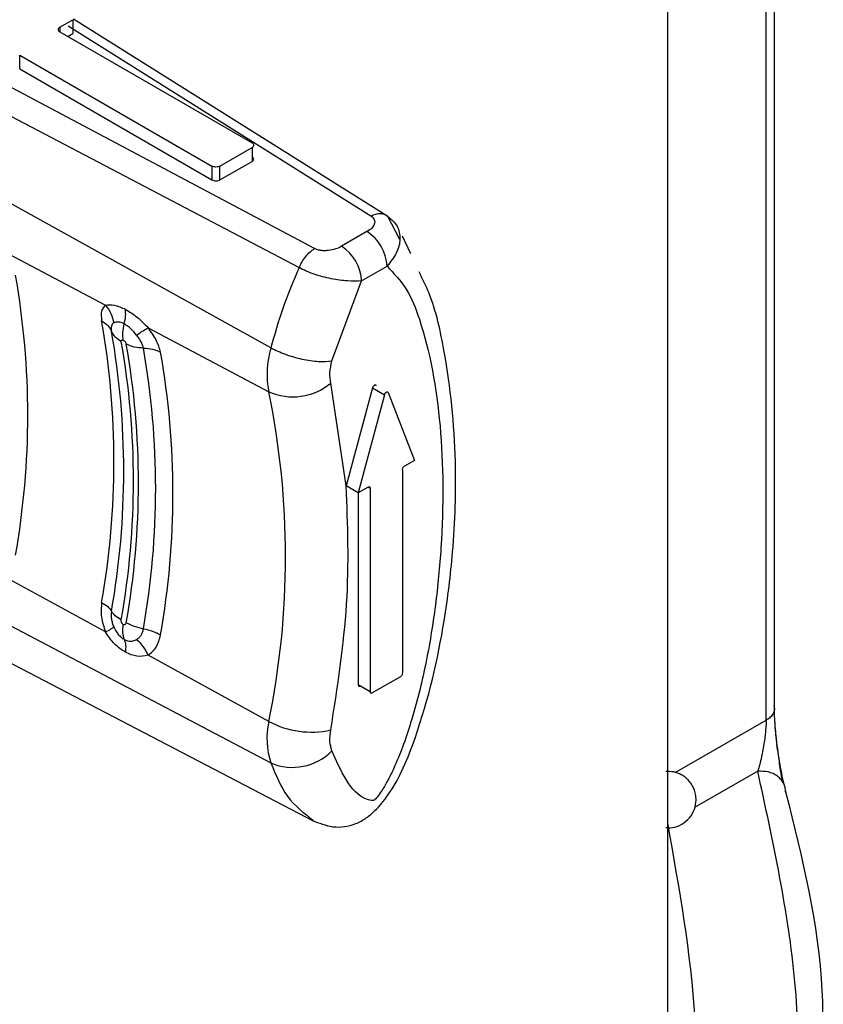
# Model space of a CAD drawing. Units: millimetres. Extents: x 5 to 292, y 5 to 415.
# Drawn here: x 124 to 127, y 215 to 219 of the extents above; entities that cross this region are included whole.
import ezdxf

# ---------------------------------------------------------------- set-up
doc = ezdxf.new("R2010")
doc.units = ezdxf.units.MM

msp = doc.modelspace()

# ---------------------------------------------------------------- linework, layer by layer
at = {"color": 7, "linetype": 'Continuous', "lineweight": 25}
for p, q in [((126.8002, 216.4936), (126.8002, 221.1035)), ((126.4242, 215.2918), (126.4242, 220.7263)), ((125.1764, 218.1187), (123.6036, 218.9531)), ((124.2771, 218.8998), (124.3236, 218.9266)), ((124.3236, 218.9266), (124.3236, 218.8776)), ((125.4349, 218.2319), (124.3252, 218.9279)), ((123.5462, 218.8791), (125.122, 218.0512)), ((124.2771, 218.8835), (124.9559, 218.4916)), ((124.3054, 218.8671), (124.3236, 218.8776)), ((124.1357, 218.8018), (124.8145, 218.41)), ((124.1357, 218.7528), (124.1357, 218.8018)), ((124.1357, 218.7528), (124.8145, 218.361)), ((125.0225, 217.7682), (123.4191, 218.6565)), ((124.8428, 218.41), (124.9559, 218.4753)), ((124.9559, 218.4753), (124.9559, 218.4263)), ((124.8145, 218.41), (124.8145, 218.361)), ((124.8428, 218.361), (124.9559, 218.4263)), ((124.8428, 218.361), (124.8428, 218.41)), ((125.3618, 218.1785), (125.272, 218.1267)), ((125.5161, 218.0999), (125.4869, 218.1625)), ((124.0767, 218.1108), (124.4387, 217.9188)), ((125.3427, 218.0042), (125.4325, 218.056)), ((125.2379, 217.7219), (125.3427, 218.0042)), ((124.5888, 217.8392), (125.015, 217.6132)), ((125.2886, 217.2805), (125.2341, 217.6439)), ((125.381, 217.6268), (125.2886, 217.2805)), ((125.4234, 217.6023), (125.3311, 217.256)), ((125.381, 217.6268), (125.4234, 217.6023)), ((125.4367, 217.61), (125.529, 217.3703)), ((125.529, 217.3703), (125.4937, 217.3499)), ((125.4866, 217.3377), (125.4866, 216.6191)), ((125.3311, 217.256), (125.2886, 217.2805)), ((125.3664, 217.2764), (125.3311, 217.256)), ((125.3311, 217.256), (125.3311, 216.5783)), ((125.3735, 217.2724), (125.3735, 216.5538)), ((123.4191, 217.148), (125.0225, 216.3026)), ((124.4387, 216.765), (124.0767, 216.9635)), ((123.6403, 216.8973), (125.1742, 216.0972)), ((125.015, 216.4489), (124.5887, 216.6827)), ((125.4796, 216.6069), (125.3806, 216.5497)), ((125.3735, 216.5538), (125.3311, 216.5783))]:
    msp.add_line(p, q, dxfattribs=at)
at = {"color": 8, "linetype": 'Continuous', "lineweight": 25}
for p, q in [((126.7709, 216.4533), (126.7709, 221.0672)), ((124.2771, 218.8998), (124.2771, 218.8835)), ((124.3068, 218.9049), (125.3755, 218.2336)), ((125.4776, 218.1505), (125.4349, 218.2318)), ((125.3664, 217.2764), (125.3735, 217.2724)), ((126.4494, 216.2693), (126.7709, 216.4533)), ((126.7413, 216.2734), (126.5183, 216.1458))]:
    msp.add_line(p, q, dxfattribs=at)
at = {"color": 7, "linetype": 'Continuous', "lineweight": 25}
for centre, radius, start, end in [((125.279, 218.049), 0.1537, 2.6065, 57.392), ((125.1892, 217.9972), 0.1537, 2.6062, 57.3923), ((121.3167, 217.5303), 2.8475, 350.0069, 9.993), ((121.6074, 217.3663), 2.861, 349.9975, 10.0026), ((121.6578, 217.3327), 2.8452, 349.9973, 10.0028), ((121.7083, 217.299), 2.8292, 349.997, 10.003), ((121.725, 217.2896), 2.83, 349.9933, 10.0068), ((121.7657, 217.2718), 2.8502, 349.9934, 10.0065), ((121.8063, 217.2541), 2.8704, 349.9936, 10.0063), ((125.3349, 217.6753), 0.3259, 163.4392, 190.9887), ((125.1, 217.8035), 0.2085, 245.9104, 310.038), ((122.1912, 217.0311), 2.8831, 348.3513, 11.6487), ((125.2835, 216.3894), 0.275, 167.506, 198.3972), ((125.1649, 216.7308), 0.3192, 241.9946, 282.5341), ((125.0989, 216.4812), 0.1942, 246.8414, 315.7232)]:
    msp.add_arc(centre, radius, start, end, dxfattribs=at)
at = {"color": 8, "linetype": 'Continuous', "lineweight": 25}
for points, knots in [([(125.5043, 224.8497), (125.504, 224.7003), (125.5031, 224.3011), (125.3284, 223.658), (125.0014, 222.9334), (124.5208, 222.2376), (123.9023, 221.5807), (123.1539, 220.9717), (122.2858, 220.4203), (121.3121, 219.9337), (120.247, 219.5191), (119.1059, 219.1828), (117.9067, 218.9287), (116.6666, 218.7613), (115.4044, 218.682), (114.1389, 218.6919), (112.8892, 218.7912), (111.6734, 218.977), (110.5103, 219.2473), (109.417, 219.5972), (108.4094, 220.0211), (107.5037, 220.5131), (106.712, 221.0646), (106.0469, 221.6678), (105.5194, 222.3132), (105.1315, 222.9907), (104.9095, 223.69), (104.8203, 224.2004), (104.8522, 224.4725), (104.8564, 224.5084)], [0, 0, 0, 0, 0.0232458, 0.0620797, 0.1009153, 0.1397484, 0.1785837, 0.2174182, 0.2562519, 0.2950875, 0.3339208, 0.3727558, 0.4115906, 0.4504241, 0.4892597, 0.5280932, 0.566928, 0.605763, 0.6445963, 0.683432, 0.7222657, 0.7611002, 0.7999355, 0.8387686, 0.8776042, 0.9164382, 0.9552724, 0.9941079, 1, 1, 1, 1]), ([(125.0225, 216.3026), (125.0397, 216.2606), (125.075, 216.1745), (125.1394, 216.1252), (125.1725, 216.0999)], [0, 0, 0, 0, 0.487637, 1, 1, 1, 1]), ([(126.8283, 216.2369), (126.8268, 216.2393), (126.8225, 216.2464), (126.8113, 216.2561), (126.7957, 216.2653), (126.7728, 216.2734), (126.7537, 216.2734), (126.7413, 216.2734)], [0, 0, 0, 0, 0.092157, 0.281353, 0.470512, 0.655749, 1, 1, 1, 1]), ([(125.1834, 212.1661), (125.3343, 212.3337), (125.6713, 212.7079), (126.052, 213.3264), (126.3469, 214.0054), (126.5073, 214.6997), (126.5473, 215.3989), (126.4645, 215.8612), (126.4233, 216.0914)], [0, 0, 0, 0, 0.1397, 0.311841, 0.484182, 0.656872, 0.829131, 1, 1, 1, 1])]:
    msp.add_open_spline(points, degree=3, knots=knots, dxfattribs=at)
at = {"color": 7, "linetype": 'Continuous', "lineweight": 25}
for points, knots in [([(104.8057, 224.1021), (104.8004, 223.9979), (104.7823, 223.6394), (104.937, 223.0292), (105.2637, 222.2883), (105.7705, 221.5792), (106.4337, 220.914), (107.2477, 220.3049), (108.1956, 219.7618), (109.2632, 219.2951), (110.4312, 218.9127), (111.6801, 218.6213), (112.9888, 218.4269), (114.3346, 218.332), (115.6951, 218.3399), (117.0468, 218.4496), (118.3669, 218.6604), (119.6326, 218.9688), (120.823, 219.3696), (121.9168, 219.8571), (122.8968, 220.4223), (123.745, 221.0569), (124.4473, 221.7498), (124.994, 222.4898), (125.3661, 223.2648), (125.5663, 223.9701), (125.5648, 224.4142), (125.5642, 224.5901)], [0, 0, 0, 0, 0.017014, 0.058568, 0.10012, 0.141675, 0.183227, 0.22478, 0.266334, 0.307886, 0.349441, 0.390993, 0.432547, 0.4741, 0.515653, 0.557207, 0.598759, 0.640313, 0.681865, 0.723419, 0.764973, 0.806525, 0.848079, 0.889631, 0.931185, 0.972738, 1, 1, 1, 1]), ([(124.5581, 221.4579), (124.4938, 221.377), (124.2147, 221.0258), (123.5191, 220.4663), (122.4891, 219.8006), (121.4869, 219.3285), (120.6245, 219.0038), (119.9674, 218.7948), (119.3085, 218.6184), (118.6841, 218.4796), (118.0835, 218.3698), (117.4905, 218.2827), (116.8486, 218.2109), (115.8837, 218.1402), (114.6074, 218.1261), (113.0698, 218.2405), (111.5765, 218.482), (110.1656, 218.8497), (108.9518, 219.2823), (108.2836, 219.6341), (107.9965, 219.7853)], [0, 0, 0, 0, 0.0237145, 0.1029255, 0.182112, 0.2614158, 0.3010385, 0.3404927, 0.3767691, 0.4127623, 0.4433881, 0.4736812, 0.5068975, 0.5439563, 0.6232794, 0.7026005, 0.7817644, 0.8610219, 0.9402782, 1, 1, 1, 1]), ([(124.2771, 218.8998), (124.2755, 218.8986), (124.2722, 218.8962), (124.2708, 218.8916), (124.2722, 218.8871), (124.2755, 218.8847), (124.2771, 218.8835)], [0, 0, 0, 0, 0.250003, 0.500004, 0.74999, 1, 1, 1, 1]), ([(124.9559, 218.4916), (124.9576, 218.4904), (124.9609, 218.488), (124.9623, 218.4834), (124.9609, 218.4788), (124.9576, 218.4765), (124.9559, 218.4753)], [0, 0, 0, 0, 0.2500098, 0.4999963, 0.749997, 1, 1, 1, 1]), ([(124.9559, 218.4263), (124.9576, 218.4275), (124.9609, 218.4299), (124.9623, 218.4344), (124.9609, 218.439), (124.9576, 218.4414), (124.9559, 218.4426)], [0, 0, 0, 0, 0.250003, 0.5000037, 0.7499902, 1, 1, 1, 1]), ([(124.8428, 218.41), (124.8407, 218.409), (124.8366, 218.4071), (124.8287, 218.4063), (124.8207, 218.4071), (124.8166, 218.409), (124.8145, 218.41)], [0, 0, 0, 0, 0.250003, 0.500004, 0.74999, 1, 1, 1, 1]), ([(124.8145, 218.361), (124.8166, 218.36), (124.8207, 218.3581), (124.8287, 218.3573), (124.8366, 218.3581), (124.8407, 218.36), (124.8428, 218.361)], [0, 0, 0, 0, 0.25001, 0.499996, 0.749997, 1, 1, 1, 1]), ([(125.3755, 218.2337), (125.3782, 218.2315), (125.3834, 218.2273), (125.3881, 218.2201), (125.3894, 218.2126), (125.3873, 218.2025), (125.3798, 218.19), (125.3679, 218.1824), (125.3618, 218.1785)], [0, 0, 0, 0, 0.131774, 0.251754, 0.368574, 0.499858, 0.745981, 1, 1, 1, 1]), ([(125.3755, 218.2336), (125.3813, 218.2362), (125.3928, 218.2415), (125.4091, 218.2432), (125.4237, 218.2406), (125.4312, 218.2348), (125.4349, 218.2319)], [0, 0, 0, 0, 0.250002, 0.499991, 0.749999, 1, 1, 1, 1]), ([(125.4349, 218.2318), (125.4417, 218.2268), (125.4551, 218.2169), (125.4734, 218.1911), (125.4816, 218.1533), (125.4695, 218.1027), (125.4451, 218.0719), (125.4325, 218.056)], [0, 0, 0, 0, 0.127754, 0.250654, 0.500537, 0.742886, 1, 1, 1, 1]), ([(125.272, 218.1267), (125.2653, 218.1232), (125.252, 218.1163), (125.2305, 218.112), (125.2131, 218.1107), (125.2, 218.1115), (125.1876, 218.1142), (125.1803, 218.1172), (125.1764, 218.1188)], [0, 0, 0, 0, 0.25236, 0.500032, 0.628546, 0.74815, 0.866587, 1, 1, 1, 1]), ([(125.122, 218.0512), (125.1254, 218.0582), (125.1322, 218.0723), (125.1457, 218.0912), (125.1606, 218.1075), (125.1712, 218.1149), (125.1764, 218.1187)], [0, 0, 0, 0, 0.2500097, 0.4999978, 0.7500007, 1, 1, 1, 1]), ([(125.122, 218.0512), (125.1016, 218.0031), (125.0618, 217.9088), (125.0354, 217.8144), (125.0225, 217.7682)], [0, 0, 0, 0, 0.510705, 1, 1, 1, 1]), ([(125.3427, 218.0042), (125.327, 218.0037), (125.2963, 218.0027), (125.2355, 218.0111), (125.1845, 218.0243), (125.1465, 218.0388), (125.1303, 218.047), (125.122, 218.0512)], [0, 0, 0, 0, 0.25678, 0.499465, 0.74935, 0.872265, 1, 1, 1, 1]), ([(125.4325, 218.056), (125.4567, 218.031), (125.5051, 217.981), (125.5768, 217.7976), (125.6308, 217.4986), (125.6329, 217.1473), (125.6057, 216.8597), (125.5718, 216.6529), (125.5301, 216.4843), (125.4893, 216.3622), (125.4618, 216.2946), (125.4372, 216.2438), (125.4185, 216.2112), (125.4031, 216.1882), (125.3935, 216.1767), (125.3887, 216.1724), (125.388, 216.1718), (125.3879, 216.1717), (125.3878, 216.1717), (125.3878, 216.1716), (125.3876, 216.1716), (125.386, 216.1706), (125.3765, 216.17), (125.3362, 216.1787), (125.284, 216.2408), (125.2533, 216.3106), (125.2379, 216.3456)], [0, 0, 0, 0, 0.062522, 0.125175, 0.311749, 0.500184, 0.584807, 0.6701, 0.750457, 0.783722, 0.81303, 0.829835, 0.844312, 0.853156, 0.8596, 0.860522, 0.860693, 0.860715, 0.860718, 0.86072, 0.860799, 0.860912, 0.863456, 0.875209, 0.93746, 1, 1, 1, 1]), ([(125.1687, 216.1001), (125.1925, 216.0905), (125.2291, 216.0757), (125.2817, 216.0762), (125.3221, 216.0864), (125.3591, 216.1072), (125.3983, 216.1403), (125.4693, 216.2276), (125.5644, 216.4616), (125.6311, 216.7511), (125.6703, 217.0747), (125.6814, 217.3987), (125.6481, 217.7042), (125.5996, 217.9284), (125.5579, 218.0118), (125.5456, 218.0364)], [0, 0, 0, 0, 0.033932, 0.052108, 0.070199, 0.087313, 0.103292, 0.130976, 0.222037, 0.404369, 0.513229, 0.659821, 0.845695, 0.954507, 1, 1, 1, 1]), ([(124.4387, 217.9188), (124.4327, 217.9129), (124.4208, 217.901), (124.4236, 217.8759), (124.4249, 217.8633)], [0, 0, 0, 0, 0.499984, 1, 1, 1, 1]), ([(124.4387, 217.9188), (124.4487, 217.9199), (124.4689, 217.9221), (124.4957, 217.9102), (124.5092, 217.9043)], [0, 0, 0, 0, 0.500029, 1, 1, 1, 1]), ([(124.4387, 217.9188), (124.4456, 217.9093), (124.4594, 217.8901), (124.4648, 217.8674), (124.4675, 217.856)], [0, 0, 0, 0, 0.499986, 1, 1, 1, 1]), ([(124.5048, 217.8529), (124.5068, 217.862), (124.5108, 217.8804), (124.5097, 217.8963), (124.5092, 217.9043)], [0, 0, 0, 0, 0.498729, 1, 1, 1, 1]), ([(124.5092, 217.9043), (124.5229, 217.8958), (124.5502, 217.879), (124.5759, 217.8525), (124.5888, 217.8392)], [0, 0, 0, 0, 0.501463, 1, 1, 1, 1]), ([(124.4249, 217.8633), (124.4328, 217.8583), (124.4486, 217.8483), (124.456, 217.834), (124.4597, 217.8269)], [0, 0, 0, 0, 0.5, 1, 1, 1, 1]), ([(124.4675, 217.856), (124.4658, 217.8547), (124.4622, 217.852), (124.4594, 217.8453), (124.4582, 217.837), (124.4592, 217.8303), (124.4597, 217.8269)], [0, 0, 0, 0, 0.249977, 0.500482, 0.750725, 1, 1, 1, 1]), ([(124.5048, 217.8529), (124.5011, 217.8546), (124.4937, 217.858), (124.4798, 217.8605), (124.4725, 217.8578), (124.4675, 217.856)], [0, 0, 0, 0, 0.244389, 0.491942, 1, 1, 1, 1]), ([(124.5014, 217.7951), (124.5003, 217.8039), (124.4981, 217.8214), (124.5026, 217.8424), (124.5048, 217.8528)], [0, 0, 0, 0, 0.4999688, 1, 1, 1, 1]), ([(124.5486, 217.813), (124.5417, 217.8211), (124.5314, 217.8332), (124.5161, 217.8461), (124.5085, 217.8506), (124.5048, 217.8529)], [0, 0, 0, 0, 0.508266, 0.755677, 1, 1, 1, 1]), ([(124.4945, 217.7904), (124.4866, 217.7954), (124.4709, 217.8054), (124.4634, 217.8197), (124.4597, 217.8269)], [0, 0, 0, 0, 0.499994, 1, 1, 1, 1]), ([(124.5486, 217.813), (124.5566, 217.8187), (124.5726, 217.8301), (124.5834, 217.8362), (124.5887, 217.8393)], [0, 0, 0, 0, 0.499981, 1, 1, 1, 1]), ([(124.5725, 217.7671), (124.5716, 217.7707), (124.5698, 217.7779), (124.5644, 217.7896), (124.5575, 217.8015), (124.5516, 217.8092), (124.5486, 217.813)], [0, 0, 0, 0, 0.249333, 0.499645, 0.749859, 1, 1, 1, 1]), ([(124.633, 217.7529), (124.629, 217.7669), (124.6209, 217.7949), (124.5995, 217.8244), (124.5888, 217.8392)], [0, 0, 0, 0, 0.50003, 1, 1, 1, 1]), ([(124.4945, 217.7904), (124.4944, 217.7916), (124.4942, 217.7935), (124.495, 217.795), (124.4962, 217.796), (124.4982, 217.7965), (124.5003, 217.7956), (124.5014, 217.7951)], [0, 0, 0, 0, 0.2713827, 0.4040421, 0.5416171, 0.772526, 1, 1, 1, 1]), ([(124.5014, 217.7951), (124.5025, 217.7944), (124.5048, 217.793), (124.508, 217.7894), (124.5102, 217.7861), (124.5115, 217.7833), (124.5118, 217.782), (124.5119, 217.7813)], [0, 0, 0, 0, 0.230232, 0.462796, 0.722458, 0.862094, 1, 1, 1, 1]), ([(124.5725, 217.7671), (124.5613, 217.7678), (124.539, 217.7693), (124.521, 217.7773), (124.5119, 217.7813)], [0, 0, 0, 0, 0.500001, 1, 1, 1, 1]), ([(124.5725, 217.7671), (124.5836, 217.7664), (124.6059, 217.7649), (124.624, 217.7569), (124.633, 217.7529)], [0, 0, 0, 0, 0.499993, 1, 1, 1, 1]), ([(125.0225, 217.7682), (125.0389, 217.7602), (125.0718, 217.7442), (125.1325, 217.7273), (125.1922, 217.7183), (125.2227, 217.7207), (125.2379, 217.7219)], [0, 0, 0, 0, 0.250002, 0.499998, 0.749999, 1, 1, 1, 1]), ([(125.2341, 217.6439), (125.2323, 217.6557), (125.2287, 217.6791), (125.2349, 217.7076), (125.2379, 217.7219)], [0, 0, 0, 0, 0.500028, 1, 1, 1, 1]), ([(125.3943, 217.6345), (125.394, 217.6351), (125.3934, 217.6362), (125.3917, 217.637), (125.3898, 217.637), (125.3876, 217.6362), (125.3855, 217.6345), (125.3835, 217.6323), (125.3819, 217.6296), (125.3813, 217.6278), (125.381, 217.6268)], [0, 0, 0, 0, 0.124906, 0.249927, 0.37497, 0.5, 0.62503, 0.750073, 0.875094, 1, 1, 1, 1]), ([(125.4234, 217.6023), (125.4237, 217.6033), (125.4243, 217.6051), (125.4259, 217.6078), (125.4279, 217.61), (125.4301, 217.6117), (125.4322, 217.6125), (125.4342, 217.6125), (125.4358, 217.6118), (125.4364, 217.6106), (125.4367, 217.61)], [0, 0, 0, 0, 0.124906, 0.249927, 0.37497, 0.5, 0.62503, 0.750073, 0.875094, 1, 1, 1, 1]), ([(125.4866, 217.3377), (125.4867, 217.3388), (125.4869, 217.3411), (125.4886, 217.3447), (125.4909, 217.3479), (125.4928, 217.3493), (125.4937, 217.3499)], [0, 0, 0, 0, 0.249964, 0.500167, 0.75, 1, 1, 1, 1]), ([(125.2341, 216.4192), (125.2574, 216.5697), (125.3041, 216.8707), (125.2938, 217.1439), (125.2886, 217.2805)], [0, 0, 0, 0, 0.499998, 1, 1, 1, 1]), ([(125.3664, 217.2764), (125.3673, 217.2769), (125.3692, 217.2777), (125.3715, 217.2771), (125.3732, 217.2754), (125.3734, 217.2734), (125.3735, 217.2724)], [0, 0, 0, 0, 0.249999, 0.499833, 0.750035, 1, 1, 1, 1]), ([(124.4249, 216.8694), (124.4236, 216.8523), (124.4208, 216.818), (124.4327, 216.7827), (124.4387, 216.765)], [0, 0, 0, 0, 0.500042, 1, 1, 1, 1]), ([(124.4249, 216.8694), (124.4328, 216.8646), (124.4486, 216.8549), (124.456, 216.844), (124.4597, 216.8385)], [0, 0, 0, 0, 0.499999, 1, 1, 1, 1]), ([(124.4597, 216.8384), (124.4592, 216.834), (124.4582, 216.8252), (124.4594, 216.811), (124.4622, 216.7967), (124.4658, 216.7875), (124.4675, 216.783)], [0, 0, 0, 0, 0.2492371, 0.4996655, 0.7498991, 1, 1, 1, 1]), ([(124.4945, 216.8076), (124.4866, 216.8124), (124.4709, 216.8221), (124.4634, 216.833), (124.4597, 216.8385)], [0, 0, 0, 0, 0.499993, 1, 1, 1, 1]), ([(124.5014, 216.7913), (124.5002, 216.7922), (124.4985, 216.7935), (124.4967, 216.7961), (124.4953, 216.799), (124.4942, 216.803), (124.4944, 216.806), (124.4945, 216.8076)], [0, 0, 0, 0, 0.253727, 0.375111, 0.499604, 0.744286, 1, 1, 1, 1]), ([(124.4387, 216.765), (124.4456, 216.7688), (124.4594, 216.7764), (124.4648, 216.7808), (124.4675, 216.783)], [0, 0, 0, 0, 0.499997, 1, 1, 1, 1]), ([(124.5092, 216.6935), (124.4957, 216.7022), (124.4689, 216.7198), (124.4487, 216.7499), (124.4387, 216.765)], [0, 0, 0, 0, 0.4999565, 1, 1, 1, 1]), ([(124.4675, 216.783), (124.4725, 216.7736), (124.4798, 216.7597), (124.4937, 216.7457), (124.5011, 216.741), (124.5048, 216.7386)], [0, 0, 0, 0, 0.508197, 0.755554, 1, 1, 1, 1]), ([(124.5048, 216.7386), (124.5026, 216.7462), (124.4981, 216.7614), (124.5003, 216.7813), (124.5014, 216.7913)], [0, 0, 0, 0, 0.500031, 1, 1, 1, 1]), ([(124.5119, 216.7978), (124.5116, 216.7964), (124.5109, 216.7937), (124.5087, 216.7915), (124.5067, 216.7906), (124.5045, 216.7902), (124.5026, 216.7909), (124.5014, 216.7913)], [0, 0, 0, 0, 0.255437, 0.500158, 0.624427, 0.745975, 1, 1, 1, 1]), ([(124.5119, 216.7978), (124.521, 216.7934), (124.539, 216.7846), (124.5613, 216.7793), (124.5725, 216.7766)], [0, 0, 0, 0, 0.499997, 1, 1, 1, 1]), ([(124.5486, 216.7385), (124.5516, 216.7405), (124.5575, 216.7444), (124.5644, 216.7534), (124.5698, 216.764), (124.5716, 216.7724), (124.5725, 216.7766)], [0, 0, 0, 0, 0.250027, 0.500406, 0.75053, 1, 1, 1, 1]), ([(124.5725, 216.7766), (124.5836, 216.7739), (124.6059, 216.7686), (124.624, 216.7598), (124.633, 216.7554)], [0, 0, 0, 0, 0.499997, 1, 1, 1, 1]), ([(124.5048, 216.7386), (124.5085, 216.7369), (124.5161, 216.7334), (124.5314, 216.7314), (124.5417, 216.7357), (124.5486, 216.7385)], [0, 0, 0, 0, 0.244356, 0.491903, 1, 1, 1, 1]), ([(124.5048, 216.7386), (124.5068, 216.7321), (124.5108, 216.719), (124.5097, 216.702), (124.5092, 216.6935)], [0, 0, 0, 0, 0.498632, 1, 1, 1, 1]), ([(124.5486, 216.7385), (124.5566, 216.7304), (124.5726, 216.7142), (124.5834, 216.6932), (124.5887, 216.6827)], [0, 0, 0, 0, 0.500031, 1, 1, 1, 1]), ([(124.5887, 216.6827), (124.5995, 216.6912), (124.6209, 216.7084), (124.629, 216.7397), (124.633, 216.7554)], [0, 0, 0, 0, 0.49994, 1, 1, 1, 1]), ([(124.5887, 216.6827), (124.5759, 216.6802), (124.5501, 216.6751), (124.5229, 216.6874), (124.5092, 216.6935)], [0, 0, 0, 0, 0.498509, 1, 1, 1, 1]), ([(125.4866, 216.6191), (125.4865, 216.618), (125.4863, 216.6157), (125.4847, 216.6121), (125.4823, 216.6088), (125.4805, 216.6075), (125.4796, 216.6069)], [0, 0, 0, 0, 0.249991, 0.499903, 0.749974, 1, 1, 1, 1]), ([(125.3311, 216.5783), (125.3312, 216.5773), (125.3314, 216.5753), (125.333, 216.5735), (125.3354, 216.573), (125.3372, 216.5738), (125.3381, 216.5742)], [0, 0, 0, 0, 0.249991, 0.499903, 0.749974, 1, 1, 1, 1]), ([(125.3806, 216.5497), (125.3796, 216.5493), (125.3778, 216.5485), (125.3754, 216.549), (125.3738, 216.5508), (125.3736, 216.5528), (125.3735, 216.5538)], [0, 0, 0, 0, 0.250026, 0.500097, 0.750009, 1, 1, 1, 1]), ([(126.7986, 216.5043), (126.7995, 216.4997), (126.8012, 216.4904), (126.7964, 216.4767), (126.7867, 216.4638), (126.7762, 216.4568), (126.7709, 216.4533)], [0, 0, 0, 0, 0.249998, 0.500001, 0.750001, 1, 1, 1, 1]), ([(126.7986, 216.5043), (126.7987, 216.4947), (126.799, 216.4755), (126.801, 216.4412), (126.8042, 216.4035), (126.8109, 216.3459), (126.8231, 216.2687), (126.834, 216.2243), (126.8398, 216.2006)], [0, 0, 0, 0, 0.0960823, 0.1932687, 0.3041378, 0.4192136, 0.6890987, 1, 1, 1, 1]), ([(126.829, 216.2362), (126.8268, 216.2491), (126.8223, 216.2754), (126.8143, 216.3282), (126.808, 216.378), (126.8038, 216.4186), (126.8007, 216.46), (126.8004, 216.4827), (126.8002, 216.4941)], [0, 0, 0, 0, 0.239238, 0.486218, 0.613119, 0.741674, 0.871125, 1, 1, 1, 1]), ([(126.7709, 216.4533), (126.7708, 216.4483), (126.7706, 216.4378), (126.7693, 216.4189), (126.7672, 216.398), (126.7627, 216.3641), (126.7541, 216.3178), (126.7459, 216.2892), (126.7413, 216.2734)], [0, 0, 0, 0, 0.079569, 0.165021, 0.26004, 0.367349, 0.649995, 1, 1, 1, 1]), ([(125.2379, 216.3456), (125.2349, 216.3563), (125.2287, 216.3777), (125.2323, 216.4053), (125.2341, 216.4192)], [0, 0, 0, 0, 0.499972, 1, 1, 1, 1]), ([(126.4012, 213.3123), (126.5114, 213.5534), (126.7318, 214.0357), (126.8799, 214.7804), (126.9035, 215.5301), (126.7954, 216.0256), (126.7413, 216.2734)], [0, 0, 0, 0, 0.249968, 0.499987, 0.750002, 1, 1, 1, 1]), ([(126.4171, 216.0746), (126.4221, 216.0741), (126.4382, 216.0723), (126.4663, 216.0809), (126.4959, 216.1009), (126.5163, 216.1307), (126.5242, 216.1612), (126.5232, 216.1929), (126.5121, 216.2248), (126.4914, 216.2486), (126.4683, 216.2635), (126.4454, 216.2726), (126.4267, 216.2727), (126.4172, 216.2728)], [0, 0, 0, 0, 0.0454388, 0.1486829, 0.2612894, 0.3702284, 0.4734383, 0.5463945, 0.6600736, 0.7777272, 0.82848, 0.9130851, 1, 1, 1, 1]), ([(126.8398, 216.2006), (126.8388, 216.2109), (126.8375, 216.224), (126.8299, 216.2347), (126.8283, 216.2369)], [0, 0, 0, 0, 0.7871906, 1, 1, 1, 1]), ([(126.8398, 216.2006), (126.898, 215.9668), (126.9798, 215.6384), (126.9699, 215.3075), (126.967, 215.2122)], [0, 0, 0, 0, 0.712045, 1, 1, 1, 1])]:
    msp.add_open_spline(points, degree=3, knots=knots, dxfattribs=at)

doc.saveas('drawing.dxf')
